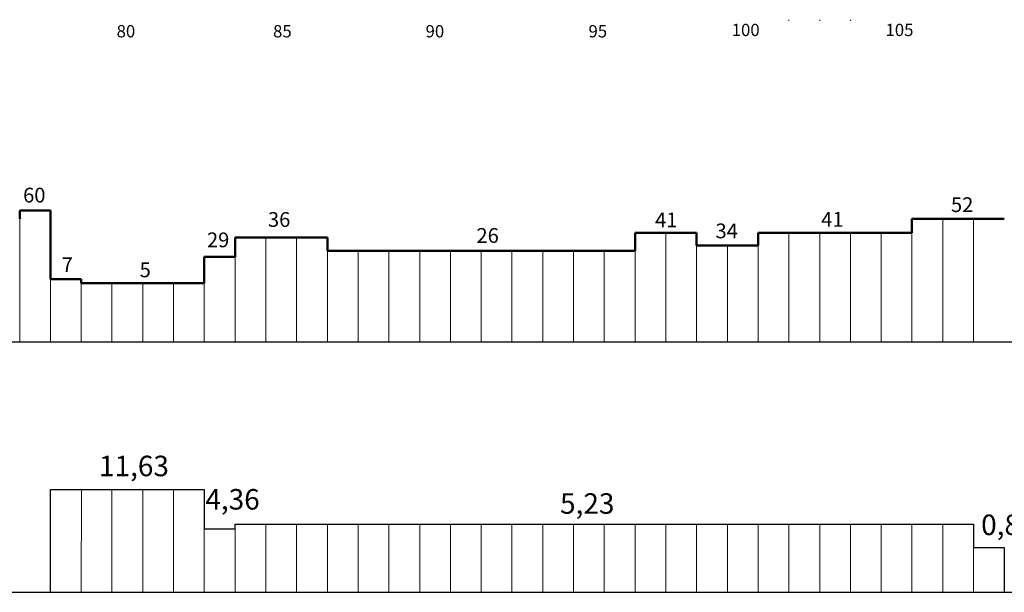
# Model space of a CAD drawing. Extents: x -5782524 to -1357530, y 187535 to 1514203.
# Drawn here: x -2131859 to -2095356, y 773905 to 795136 of the extents above; entities that cross this region are included whole.
import ezdxf

# ---------------------------------------------------------------- set-up
doc = ezdxf.new("R2010")
doc.units = 0
doc.header["$LTSCALE"] = 50
doc.header["$MEASUREMENT"] = 0
for name, color, linetype, lineweight in [('net0.2', 2, 'CONTINUOUS', 20), ('net0.3', 5, 'CONTINUOUS', 30), ('XANH', 7, 'CONTINUOUS', 9)]:
    doc.layers.add(name, color=color, linetype=linetype, lineweight=lineweight)
doc.styles.add('CH 300', font='VTIMEN.TTF', dxfattribs={"height": 300})

msp = doc.modelspace()

# ---------------------------------------------------------------- linework, layer by layer
at = {"layer": 'net0.2', "color": 2}
for p, q in [((-2131858.7601, 788058.3528), (-2131858.7601, 783187.5431)), ((-2131858.7601, 783187.5431), (-2131858.7601, 787758.3528)), ((-2130718.0401, 788058.3528), (-2130718.0401, 783187.5431)), ((-2098777.8801, 787758.3528), (-2098777.8801, 783187.5431)), ((-2097637.1601, 787758.3528), (-2097637.1601, 783187.5431)), ((-2097637.1601, 783187.5431), (-2097637.1601, 787758.3528)), ((-2096496.4401, 787758.3528), (-2096496.4401, 783187.5431)), ((-2130718.0401, 783187.5431), (-2130718.0401, 787408.3528)), ((-2123873.7201, 787061.6376), (-2123873.7201, 783187.5431)), ((-2122733.0001, 787061.6376), (-2122733.0001, 783187.5431)), ((-2122733.0001, 783187.5431), (-2122733.0001, 787061.6376)), ((-2121592.2801, 787061.6376), (-2121592.2801, 783187.5431)), ((-2120451.5601, 787061.6376), (-2120451.5601, 783187.5431)), ((-2120451.5601, 783187.5431), (-2120451.5601, 787061.6376)), ((-2109044.3601, 787235.3428), (-2109044.3601, 783187.5431)), ((-2107903.6401, 787235.3428), (-2107903.6401, 783187.5431)), ((-2107903.6401, 783187.5431), (-2107903.6401, 787235.3428)), ((-2106762.9201, 787235.3428), (-2106762.9201, 783187.5431)), ((-2104481.4801, 787235.3428), (-2104481.4801, 783187.5431)), ((-2103340.7601, 787235.3428), (-2103340.7601, 783187.5431)), ((-2102200.0401, 787235.3428), (-2102200.0401, 783187.5431)), ((-2102200.0401, 787235.3428), (-2102200.0401, 783187.5431)), ((-2102200.0401, 783187.5431), (-2102200.0401, 787235.3428)), ((-2101059.3201, 787235.3428), (-2101059.3201, 783187.5431)), ((-2099918.6001, 787235.3428), (-2099918.6001, 783187.5431)), ((-2099918.6001, 783187.5431), (-2099918.6001, 787235.3428)), ((-2104481.4801, 786758.3528), (-2106762.9201, 786758.3528)), ((-2105622.2001, 783187.5431), (-2105622.2001, 786758.3528)), ((-2105622.2001, 786758.3528), (-2105622.2001, 783187.5431)), ((-2104481.4801, 786758.3528), (-2104481.4801, 783187.5431)), ((-2104481.4801, 783187.5431), (-2104481.4801, 786758.3528)), ((-2103340.7601, 786758.3528), (-2103340.7601, 783187.5431)), ((-2103340.7601, 783187.5431), (-2103340.7601, 786758.3528)), ((-2125014.4401, 786344.0677), (-2125014.4401, 783187.5431)), ((-2119310.8401, 786561.6376), (-2119310.8401, 783187.5431)), ((-2119310.8401, 783187.5431), (-2119310.8401, 786561.6376)), ((-2118170.1201, 786561.6376), (-2118170.1201, 783187.5431)), ((-2118170.1201, 783187.5431), (-2118170.1201, 786561.6376)), ((-2117029.4001, 786561.6376), (-2117029.4001, 783187.5431)), ((-2117029.4001, 783187.5431), (-2117029.4001, 786561.6376)), ((-2115888.6801, 786561.6376), (-2115888.6801, 783187.5431)), ((-2115888.6801, 783187.5431), (-2115888.6801, 786561.6376)), ((-2114747.9601, 783187.5431), (-2114747.9601, 786561.6376)), ((-2114747.9601, 786561.6376), (-2114747.9601, 783187.5431)), ((-2114747.9601, 786561.6376), (-2114747.9601, 783187.5431)), ((-2114747.9601, 783187.5431), (-2114747.9601, 786561.6376)), ((-2113607.2401, 783187.5431), (-2113607.2401, 786561.6376)), ((-2113607.2401, 786561.6376), (-2113607.2401, 783187.5431)), ((-2112466.5201, 783187.5431), (-2112466.5201, 786561.6376)), ((-2112466.5201, 786561.6376), (-2112466.5201, 783187.5431)), ((-2111325.8001, 783187.5431), (-2111325.8001, 786561.6376)), ((-2111325.8001, 786561.6376), (-2111325.8001, 783187.5431)), ((-2110185.0801, 786561.6376), (-2110185.0801, 783187.5431)), ((-2109044.3601, 783187.5431), (-2109044.3601, 786561.6376)), ((-2129577.3201, 785510.769), (-2129577.3201, 783187.5431)), ((-2129577.3201, 783187.5431), (-2129577.3201, 785510.769)), ((-2129577.3201, 783187.5431), (-2129577.3201, 785510.769)), ((-2129577.3201, 785510.769), (-2129577.3201, 783187.5431)), ((-2128436.6001, 783187.5431), (-2128436.6001, 785367.5872)), ((-2128436.6001, 783187.5431), (-2128436.6001, 785367.5872)), ((-2128436.6001, 785367.5872), (-2128436.6001, 783187.5431)), ((-2128436.6001, 785367.5872), (-2128436.6001, 783187.5431)), ((-2127295.8801, 783187.5431), (-2127295.8801, 785367.5872)), ((-2127295.8801, 783187.5431), (-2127295.8801, 785367.5872)), ((-2127295.8801, 785367.5872), (-2127295.8801, 783187.5431)), ((-2127295.8801, 785367.5872), (-2127295.8801, 783187.5431)), ((-2126155.1601, 783187.5431), (-2126155.1601, 785367.5872)), ((-2126155.1601, 783187.5431), (-2126155.1601, 785367.5872)), ((-2126155.1601, 785367.5872), (-2126155.1601, 783187.5431)), ((-2126155.1601, 785367.5872), (-2126155.1601, 783187.5431)), ((-2125014.4401, 783187.5431), (-2125014.4401, 785367.5872)), ((-2130718.0401, 777712.0958), (-2125014.4401, 777712.0958)), ((-2130718.0401, 777712.0958), (-2130718.0401, 773905.3775)), ((-2129572.8585, 777712.0958), (-2129584.3286, 773905.3775)), ((-2128436.6001, 777712.0958), (-2128436.6001, 773905.3775)), ((-2127295.8801, 777712.0958), (-2127295.8801, 773905.3775)), ((-2126155.1601, 777712.0958), (-2126155.1601, 773905.3775)), ((-2125014.4401, 777712.0958), (-2125014.4401, 773905.3775)), ((-2123873.7201, 776432.0958), (-2123873.7201, 773905.3775)), ((-2123873.7201, 776432.0958), (-2096496.4401, 776432.0958)), ((-2122733.0001, 776432.0958), (-2122733.0001, 773905.3775)), ((-2121592.2801, 776432.0958), (-2121592.2801, 773905.3775)), ((-2120451.5601, 776432.0958), (-2120451.5601, 773905.3775)), ((-2119310.8401, 776432.0958), (-2119310.8401, 773905.3775)), ((-2118170.1201, 776432.0958), (-2118170.1201, 773905.3775)), ((-2117029.4001, 776432.0958), (-2117029.4001, 773905.3775)), ((-2115888.6801, 776432.0958), (-2115888.6801, 773905.3775)), ((-2114747.9601, 776432.0958), (-2114747.9601, 773905.3775)), ((-2113607.2401, 776432.0958), (-2113607.2401, 773905.3775)), ((-2112466.5201, 776432.0958), (-2112466.5201, 773905.3775)), ((-2111325.8001, 776432.0958), (-2111325.8001, 773905.3775)), ((-2110185.0801, 776432.0958), (-2110185.0801, 773905.3775)), ((-2109044.3601, 776432.0958), (-2109044.3601, 773905.3775)), ((-2107903.6401, 776432.0958), (-2107903.6401, 773905.3775)), ((-2106762.9201, 776432.0958), (-2106762.9201, 773905.3775)), ((-2105622.2001, 776432.0958), (-2105622.2001, 773905.3775)), ((-2104481.4801, 776432.0958), (-2104481.4801, 773905.3775)), ((-2103340.7601, 776432.0958), (-2103340.7601, 773905.3775)), ((-2102200.0401, 776432.0958), (-2102200.0401, 773905.3775)), ((-2101059.3201, 776432.0958), (-2101059.3201, 773905.3775)), ((-2099918.6001, 776432.0958), (-2099918.6001, 773905.3775)), ((-2098777.8801, 776432.0958), (-2098777.8801, 773905.3775)), ((-2097637.1601, 776432.0958), (-2097637.1601, 773905.3775)), ((-2096496.4401, 776432.0958), (-2096496.4401, 773905.3775)), ((-2123873.7201, 776258.0958), (-2125014.4401, 776258.0958)), ((-2096496.4401, 775560.8958), (-2095355.7201, 775560.8958)), ((-2095355.7201, 775560.8958), (-2095355.7201, 773905.3775))]:
    msp.add_line(p, q, dxfattribs=at)
at = {"layer": 'net0.2', "color": 2, "lineweight": 50}
for p, q in [((-2130718.0401, 788058.3528), (-2131858.7601, 788058.3528)), ((-2131858.7601, 787758.3528), (-2131858.7601, 788058.3528)), ((-2131858.7601, 788058.3528), (-2130718.0401, 788058.3528)), ((-2130718.0401, 788058.3528), (-2130718.0401, 785510.769)), ((-2098777.8801, 787758.3528), (-2095355.7201, 787758.3528)), ((-2098777.8801, 787235.3428), (-2098777.8801, 787758.3528)), ((-2120451.5601, 787061.6376), (-2123873.7201, 787061.6376)), ((-2123873.7201, 786344.0677), (-2123873.7201, 787061.6376)), ((-2120451.5601, 787061.6376), (-2120451.5601, 786561.6376)), ((-2109044.3601, 787235.3428), (-2106762.9201, 787235.3428)), ((-2109044.3601, 786561.6376), (-2109044.3601, 787235.3428)), ((-2106762.9201, 787235.3428), (-2106762.9201, 786758.3528)), ((-2104481.4801, 787235.3428), (-2098777.8801, 787235.3428)), ((-2104481.4801, 786758.3528), (-2104481.4801, 787235.3428)), ((-2106762.9201, 786758.3528), (-2104481.4801, 786758.3528)), ((-2123873.7201, 786344.0677), (-2125014.4401, 786344.0677)), ((-2125014.4401, 785367.5872), (-2125014.4401, 786344.0677)), ((-2125014.4401, 786344.0677), (-2123873.7201, 786344.0677)), ((-2120451.5601, 786561.6376), (-2109044.3601, 786561.6376)), ((-2129577.3201, 785510.769), (-2130718.0401, 785510.769)), ((-2130718.0401, 785510.769), (-2129577.3201, 785510.769)), ((-2129577.3201, 785510.769), (-2129577.3201, 785367.5872)), ((-2125014.4401, 785367.5872), (-2129577.3201, 785367.5872)), ((-2129577.3201, 785367.5872), (-2125014.4401, 785367.5872))]:
    msp.add_line(p, q, dxfattribs=at)
at = {"layer": 'net0.2', "color": 2, "lineweight": 30}
for p, q in [((-2218553.4801, 783187.5431), (-2009801.7201, 783187.5431)), ((-2130718.0401, 773905.3775), (-2130718.0401, 777712.0958)), ((-2130718.0401, 777712.0958), (-2125014.4401, 777712.0958)), ((-2125014.4401, 777712.0958), (-2125014.4401, 776258.0958)), ((-2123873.7201, 776258.0958), (-2123873.7201, 776432.0958)), ((-2123873.7201, 776432.0958), (-2096496.4401, 776432.0958)), ((-2096496.4401, 776432.0958), (-2096496.4401, 775560.8958)), ((-2125014.4401, 776258.0958), (-2123873.7201, 776258.0958)), ((-2096496.4401, 775560.8958), (-2095355.7201, 775560.8958)), ((-2095355.7201, 775560.8958), (-2095355.7201, 773905.3775)), ((-2218553.4801, 773905.3775), (-2042493.0653, 773905.3775))]:
    msp.add_line(p, q, dxfattribs=at)
at = {"layer": 'net0.3', "linetype": 'Continuous', "lineweight": 5}
for p, q in [((-2103340.7601, 795135.8565), (-2103340.7601, 795087.5783)), ((-2102200.0401, 795135.8565), (-2102200.0401, 795087.5783)), ((-2101059.3201, 795135.8565), (-2101059.3201, 795087.5783))]:
    msp.add_line(p, q, dxfattribs=at)

# ---------------------------------------------------------------- texts
at = {"layer": 'XANH', "color": 30, "linetype": 'Continuous', "lineweight": 30, "attachment_point": 1, "style": 'CH 300'}
for s, insert, char_height, width in [('{\\fArial|b0|i0|c0|p34;80}', (-2128265.9542, 794935.4823), 456.288, 17075.592818), ('{\\fArial|b0|i0|c0|p34;85}', (-2122465.4851, 794935.4823), 456.288, 17075.592818), ('{\\fArial|b0|i0|c0|p34;90}', (-2116812.0775, 794935.4823), 456.288, 17075.592818), ('{\\fArial|b0|i0|c0|p34;95}', (-2110771.7011, 794935.4823), 456.288, 17075.592818), ('{\\fArial|b0|i0|c0|p34;100}', (-2105461.8167, 794983.7605), 456.288, 17075.592818), ('{\\fArial|b0|i0|c0|p34;105}', (-2099760.4402, 794983.7605), 456.288, 17075.592818), ('{\\fArial|b0|i0|c0|p34;60}', (-2131732.1565, 788906.107), 547.5456, 20490.711382), ('{\\fArial|b0|i0|c0|p34;52}', (-2097332.9656, 788551.7558), 547.5456, 20490.711382), ('{\\fArial|b0|i0|c0|p34;36}', (-2122655.0906, 788001.6845), 547.5456, 20490.711382), ('{\\fArial|b0|i0|c0|p34;41}', (-2108304.9481, 787986.0159), 547.5456, 20490.711382), ('{\\fArial|b0|i0|c0|p34;41}', (-2102143.0333, 788007.7017), 547.5456, 20490.711382), ('{\\fArial|b0|i0|c0|p34;26}', (-2114925.113, 787409.3606), 547.5456, 20490.711382), ('{\\fArial|b0|i0|c0|p34;34}', (-2106062.5721, 787578.7586), 547.5456, 20490.711382), ('{\\fArial|b0|i0|c0|p34;29}', (-2124916.4516, 787246.6065), 547.5456, 20490.711382), ('{\\fArial|b0|i0|c0|p34;7}', (-2130299.3262, 786326.3796), 547.5456, 20490.711382), ('{\\fArial|b0|i0|c0|p34;5}', (-2127412.4186, 786134.1122), 547.5456, 20490.711382), ('{\\fArial|b0|i0|c0|p34;11,63}', (-2128918.0983, 778970.1119), 760.48, 17787.075852), ('{\\fArial|b0|i0|c0|p34;4,36}', (-2124975.6499, 777733.3768), 760.48, 17787.075852), ('{\\fArial|b0|i0|c0|p34;5,23}', (-2111825.5636, 777578.0538), 760.48, 17787.075852), ('{\\fArial|b0|i0|c0|p34;0,87}', (-2096214.3903, 776787.9008), 760.48, 17787.075852)]:
    msp.add_mtext(s, dxfattribs=dict(at, insert=insert, char_height=char_height, width=width))

doc.saveas('drawing.dxf')
